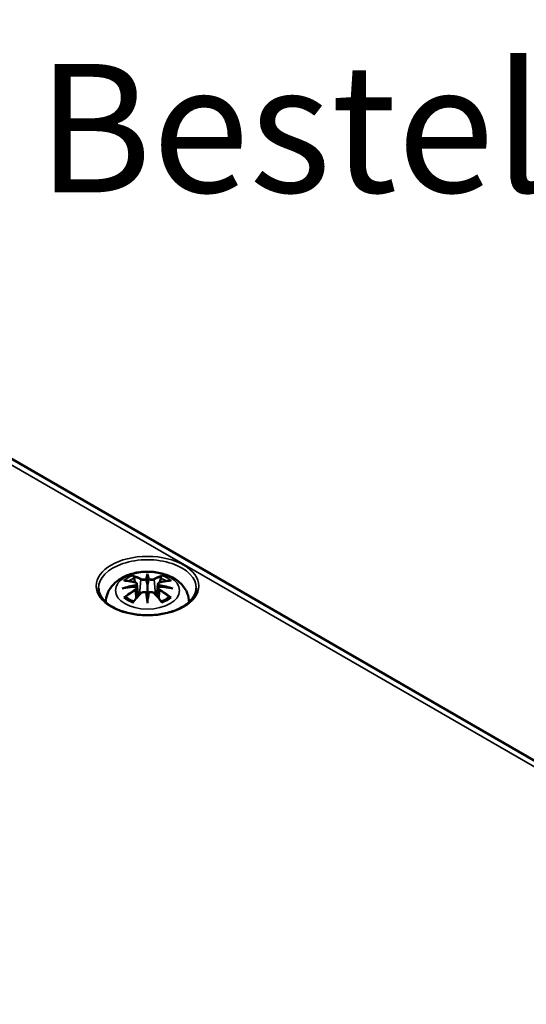
# Model space of a CAD drawing. Units: millimetres. Extents: x 0 to 594, y 0 to 420.
# Drawn here: x 338 to 359, y 80 to 120 of the extents above; entities that cross this region are included whole.
import ezdxf

# ---------------------------------------------------------------- set-up
doc = ezdxf.new("R2010")
doc.units = ezdxf.units.MM
for name, color, linetype, lineweight in [('Sichtbar (ISO)', 7, 'Continuous', 50), ('Sichtbar schmal (ISO)', 7, 'Continuous', 35), ('Symbol (ISO)', 7, 'Continuous', 25)]:
    doc.layers.add(name, color=color, linetype=linetype, lineweight=lineweight)
doc.styles.add('Bezeichnungstext (DIN)', font='isocpeur.ttf')

msp = doc.modelspace()

# ---------------------------------------------------------------- linework, layer by layer
at = {"layer": 'Sichtbar (ISO)'}
for p, q in [((306.891, 120.09), (383.966, 75.591)), ((343.546, 97.356), (343.546, 96.996)), ((343.116, 96.846), (343.153, 96.507)), ((343.117, 97.018), (343.169, 96.526)), ((343.975, 97.018), (343.923, 96.526)), ((343.975, 96.846), (343.939, 96.507)), ((343.546, 96.368), (343.546, 96.432))]:
    msp.add_line(p, q, dxfattribs=at)
for centre, major_axis, ratio, start_param, end_param in [((343.462, 97.471), (-0.129, 0.618), 0.036814, 2.026405, 2.439082), ((343.63, 97.471), (-0.129, -0.618), 0.036814, 0.70251, 1.115188), ((342.968, 97.186), (0.011, -0.684), 0.166237, 1.145796, 1.219537), ((343.462, 96.804), (0.131, -0.605), 0.006801, 0.908218, 1.320895), ((343.63, 96.804), (0.131, 0.605), 0.006801, 1.820698, 2.233375), ((344.123, 97.186), (0.011, 0.684), 0.166237, 1.922055, 1.995797)]:
    msp.add_ellipse(centre, major_axis=major_axis, ratio=ratio, start_param=start_param, end_param=end_param, dxfattribs=at)
for points, knots in [([(341.846, 96.273), (341.847, 96.388), (341.869, 96.503), (341.95, 96.725), (342.011, 96.83), (342.172, 97.032), (342.276, 97.122), (342.528, 97.292), (342.682, 97.362), (343.016, 97.468), (343.198, 97.501), (343.565, 97.525), (343.749, 97.517), (344.109, 97.46), (344.285, 97.411), (344.616, 97.263), (344.772, 97.166), (345.018, 96.924), (345.115, 96.79), (345.22, 96.519), (345.245, 96.396), (345.246, 96.273)], [3.932731, 3.932731, 3.932731, 3.932731, 4.133136, 4.133136, 4.357122, 4.357122, 4.636026, 4.636026, 4.993797, 4.993797, 5.383142, 5.383142, 5.767473, 5.767473, 6.153925, 6.153925, 6.539044, 6.539044, 6.848534, 6.848534, 7.062843, 7.062843, 7.062843, 7.062843]), ([(343.546, 97.435), (343.546, 97.434), (343.546, 97.434), (343.546, 97.414), (343.546, 97.389), (343.546, 97.368), (343.546, 97.364), (343.546, 97.359), (343.546, 97.358), (343.546, 97.356)], [-0.02418649, -0.02418649, -0.02418649, -0.02418649, -0.02384234, -0.02384234, -0.00425843, -0.00425843, -0.00098565, -0.00098565, 0, 0, 0, 0]), ([(342.58, 97.15), (342.58, 97.15), (342.581, 97.15), (342.591, 97.152), (342.6, 97.153), (342.609, 97.152)], [-0.000213151, -0.000213151, -0.000213151, -0.000213151, 0, 0, 0.006020995, 0.006020995, 0.006020995, 0.006020995]), ([(342.609, 97.152), (342.637, 97.15), (342.666, 97.148), (342.723, 97.142), (342.751, 97.139), (342.809, 97.131), (342.838, 97.126), (342.896, 97.116), (342.926, 97.11), (342.984, 97.098), (343.014, 97.091), (343.044, 97.084)], [2.7936645, 2.7936645, 2.7936645, 2.7936645, 2.8281249, 2.8281249, 2.8625854, 2.8625854, 2.8970458, 2.8970458, 2.9315063, 2.9315063, 2.9659667, 2.9659667, 2.9659667, 2.9659667]), ([(342.973, 97.325), (342.972, 97.326), (342.972, 97.327), (342.967, 97.334), (342.964, 97.34), (342.957, 97.354), (342.955, 97.361), (342.953, 97.365), (342.953, 97.365), (342.952, 97.365)], [0.05525613, 0.05525613, 0.05525613, 0.05525613, 0.05672679, 0.05672679, 0.06404295, 0.06404295, 0.07427675, 0.07427675, 0.07452176, 0.07452176, 0.07452176, 0.07452176]), ([(342.973, 97.325), (342.974, 97.324), (342.975, 97.322), (342.982, 97.311), (342.989, 97.298), (342.997, 97.277), (343, 97.265), (343.003, 97.255)], [0.03721232, 0.03721232, 0.03721232, 0.03721232, 0.03823639, 0.03823639, 0.04585762, 0.04585762, 0.05210577, 0.05210577, 0.05210577, 0.05210577]), ([(343.044, 97.084), (343.051, 97.082), (343.058, 97.08), (343.071, 97.075), (343.078, 97.072), (343.089, 97.064), (343.095, 97.06), (343.104, 97.049), (343.108, 97.044), (343.114, 97.031), (343.116, 97.024), (343.117, 97.018)], [0.16533437, 0.16533437, 0.16533437, 0.16533437, 0.16998691, 0.16998691, 0.17463945, 0.17463945, 0.17929198, 0.17929198, 0.18394452, 0.18394452, 0.18859706, 0.18859706, 0.18859706, 0.18859706]), ([(343.498, 97.198), (343.497, 97.201), (343.496, 97.204), (343.493, 97.209), (343.491, 97.212), (343.487, 97.216), (343.485, 97.218), (343.479, 97.221), (343.477, 97.222), (343.474, 97.223), (343.474, 97.223), (343.474, 97.223)], [0, 0, 0, 0, 0.001839132, 0.001839132, 0.003776606, 0.003776606, 0.005601033, 0.005601033, 0.007464701, 0.007464701, 0.007505488, 0.007505488, 0.007505488, 0.007505488]), ([(343.594, 97.198), (343.594, 97.198), (343.594, 97.198), (343.594, 97.197), (343.594, 97.196), (343.593, 97.195)], [0.012532802, 0.012532802, 0.012532802, 0.012532802, 0.012775146, 0.012775146, 0.014086245, 0.014086245, 0.014086245, 0.014086245]), ([(343.618, 97.223), (343.618, 97.223), (343.618, 97.223), (343.615, 97.222), (343.613, 97.221), (343.607, 97.218), (343.605, 97.216), (343.601, 97.212), (343.599, 97.209), (343.596, 97.204), (343.595, 97.201), (343.594, 97.198)], [-0.000040907, -0.000040907, -0.000040907, -0.000040907, 0, 0, 0.001869145, 0.001869145, 0.003698934, 0.003698934, 0.005642101, 0.005642101, 0.007486638, 0.007486638, 0.007486638, 0.007486638]), ([(343.975, 97.018), (343.976, 97.024), (343.978, 97.031), (343.984, 97.044), (343.988, 97.049), (343.997, 97.06), (344.003, 97.064), (344.014, 97.072), (344.021, 97.075), (344.034, 97.08), (344.041, 97.082), (344.048, 97.084)], [0.14207168, 0.14207168, 0.14207168, 0.14207168, 0.14672422, 0.14672422, 0.15137675, 0.15137675, 0.15602929, 0.15602929, 0.16068183, 0.16068183, 0.16533437, 0.16533437, 0.16533437, 0.16533437]), ([(344.048, 97.084), (344.078, 97.091), (344.107, 97.098), (344.166, 97.11), (344.196, 97.116), (344.254, 97.126), (344.283, 97.131), (344.341, 97.139), (344.369, 97.142), (344.426, 97.148), (344.455, 97.15), (344.483, 97.152)], [3.3172186, 3.3172186, 3.3172186, 3.3172186, 3.351679, 3.351679, 3.3861395, 3.3861395, 3.4205999, 3.4205999, 3.4550604, 3.4550604, 3.4895209, 3.4895209, 3.4895209, 3.4895209]), ([(344.089, 97.255), (344.091, 97.265), (344.095, 97.277), (344.103, 97.298), (344.11, 97.311), (344.117, 97.322), (344.118, 97.324), (344.119, 97.325)], [0.0701982, 0.0701982, 0.0701982, 0.0701982, 0.07644635, 0.07644635, 0.08406758, 0.08406758, 0.08509165, 0.08509165, 0.08509165, 0.08509165]), ([(344.139, 97.365), (344.139, 97.365), (344.139, 97.365), (344.137, 97.36), (344.135, 97.354), (344.128, 97.339), (344.124, 97.332), (344.119, 97.326), (344.119, 97.325), (344.119, 97.325)], [-0.0002133, -0.0002133, -0.0002133, -0.0002133, 0, 0, 0.00914203, 0.00914203, 0.01622314, 0.01622314, 0.01656702, 0.01656702, 0.01656702, 0.01656702]), ([(344.483, 97.152), (344.492, 97.153), (344.501, 97.152), (344.511, 97.15), (344.511, 97.15), (344.512, 97.15)], [0.067360952, 0.067360952, 0.067360952, 0.067360952, 0.074277719, 0.074277719, 0.074522912, 0.074522912, 0.074522912, 0.074522912]), ([(345.544, 96.839), (345.541, 96.715), (345.501, 96.591), (345.347, 96.361), (345.24, 96.255), (344.973, 96.069), (344.815, 95.989), (344.461, 95.858), (344.265, 95.809), (343.854, 95.747), (343.639, 95.735), (343.212, 95.75), (343.001, 95.776), (342.606, 95.866), (342.421, 95.928), (342.098, 96.081), (341.959, 96.171), (341.739, 96.368), (341.658, 96.475), (341.57, 96.668), (341.55, 96.753), (341.548, 96.839)], [2.368537, 2.368537, 2.368537, 2.368537, 2.72494, 2.72494, 3.048271, 3.048271, 3.360056, 3.360056, 3.672338, 3.672338, 3.985996, 3.985996, 4.300024, 4.300024, 4.613249, 4.613249, 4.924983, 4.924983, 5.238437, 5.238437, 5.485444, 5.485444, 5.485444, 5.485444]), ([(342.507, 96.835), (342.508, 96.835), (342.509, 96.836), (342.547, 96.846), (342.581, 96.853), (342.61, 96.858)], [-0.02418649, -0.02418649, -0.02418649, -0.02418649, -0.02384234, -0.02384234, -0.01301311, -0.01301311, -0.01301311, -0.01301311]), ([(343.071, 96.908), (343.04, 96.906), (343.009, 96.904), (342.947, 96.899), (342.916, 96.897), (342.854, 96.891), (342.823, 96.887), (342.762, 96.88), (342.731, 96.876), (342.67, 96.867), (342.64, 96.863), (342.61, 96.858)], [3.2877884, 3.2877884, 3.2877884, 3.2877884, 3.3174381, 3.3174381, 3.3470878, 3.3470878, 3.3767375, 3.3767375, 3.4063873, 3.4063873, 3.436037, 3.436037, 3.436037, 3.436037]), ([(342.964, 96.284), (342.985, 96.31), (343.005, 96.335), (343.046, 96.384), (343.066, 96.408), (343.107, 96.456), (343.128, 96.479), (343.169, 96.525), (343.19, 96.548), (343.231, 96.593), (343.252, 96.615), (343.273, 96.636)], [2.8000643, 2.8000643, 2.8000643, 2.8000643, 2.8332448, 2.8332448, 2.8664253, 2.8664253, 2.8996057, 2.8996057, 2.9327862, 2.9327862, 2.9659667, 2.9659667, 2.9659667, 2.9659667]), ([(343.063, 96.986), (343.063, 96.986), (343.063, 96.986), (343.064, 96.984), (343.066, 96.982), (343.069, 96.978), (343.07, 96.976), (343.073, 96.971), (343.075, 96.968), (343.077, 96.962), (343.078, 96.959), (343.079, 96.956)], [-0.000040907, -0.000040907, -0.000040907, -0.000040907, 0, 0, 0.001869145, 0.001869145, 0.003698934, 0.003698934, 0.005642102, 0.005642102, 0.007486638, 0.007486638, 0.007486638, 0.007486638]), ([(343.074, 96.907), (343.074, 96.907), (343.073, 96.908), (343.07, 96.908), (343.069, 96.907), (343.066, 96.906), (343.064, 96.904), (343.063, 96.902), (343.063, 96.902), (343.063, 96.902)], [0.002623384, 0.002623384, 0.002623384, 0.002623384, 0.003776606, 0.003776606, 0.005601033, 0.005601033, 0.007464701, 0.007464701, 0.007505488, 0.007505488, 0.007505488, 0.007505488]), ([(343.074, 96.907), (343.079, 96.904), (343.083, 96.901), (343.091, 96.895), (343.095, 96.891), (343.101, 96.884), (343.104, 96.879), (343.11, 96.871), (343.112, 96.866), (343.115, 96.856), (343.116, 96.851), (343.116, 96.846)], [0.1225087, 0.1225087, 0.1225087, 0.1225087, 0.12578722, 0.12578722, 0.12906573, 0.12906573, 0.13234425, 0.13234425, 0.13562276, 0.13562276, 0.13890128, 0.13890128, 0.13890128, 0.13890128]), ([(343.079, 96.956), (343.079, 96.956), (343.079, 96.956), (343.079, 96.955), (343.079, 96.953), (343.079, 96.952)], [0.012532802, 0.012532802, 0.012532802, 0.012532802, 0.012775146, 0.012775146, 0.014086245, 0.014086245, 0.014086245, 0.014086245]), ([(343.273, 96.636), (343.283, 96.647), (343.295, 96.656), (343.322, 96.671), (343.337, 96.677), (343.368, 96.685), (343.385, 96.687), (343.417, 96.688), (343.434, 96.686), (343.465, 96.679), (343.479, 96.673), (343.493, 96.665)], [0.16533437, 0.16533437, 0.16533437, 0.16533437, 0.17389707, 0.17389707, 0.18245978, 0.18245978, 0.19102249, 0.19102249, 0.19958519, 0.19958519, 0.2081479, 0.2081479, 0.2081479, 0.2081479]), ([(343.474, 96.665), (343.474, 96.665), (343.474, 96.665), (343.477, 96.666), (343.479, 96.667), (343.485, 96.667), (343.487, 96.667), (343.491, 96.666), (343.493, 96.665), (343.496, 96.662), (343.497, 96.661), (343.498, 96.659)], [-0.000040907, -0.000040907, -0.000040907, -0.000040907, 0, 0, 0.001869145, 0.001869145, 0.003698934, 0.003698934, 0.005642101, 0.005642101, 0.007486638, 0.007486638, 0.007486638, 0.007486638]), ([(343.498, 96.659), (343.498, 96.658), (343.498, 96.658), (343.498, 96.657), (343.498, 96.656), (343.498, 96.655)], [0.012532802, 0.012532802, 0.012532802, 0.012532802, 0.012775146, 0.012775146, 0.014086245, 0.014086245, 0.014086245, 0.014086245]), ([(343.546, 96.996), (343.546, 96.941), (343.546, 96.886), (343.546, 96.71), (343.546, 96.565), (343.546, 96.432)], [-16.8919072, -16.8919072, -16.8919072, -16.8919072, -16.8584313, -16.8584313, -16.7730823, -16.7730823, -16.7730823, -16.7730823]), ([(343.594, 96.659), (343.595, 96.661), (343.596, 96.662), (343.599, 96.665), (343.601, 96.666), (343.605, 96.667), (343.607, 96.667), (343.613, 96.667), (343.615, 96.666), (343.618, 96.665), (343.618, 96.665), (343.618, 96.665)], [0, 0, 0, 0, 0.001839132, 0.001839132, 0.003776606, 0.003776606, 0.005601033, 0.005601033, 0.007464701, 0.007464701, 0.007505488, 0.007505488, 0.007505488, 0.007505488]), ([(343.599, 96.665), (343.613, 96.673), (343.627, 96.679), (343.658, 96.686), (343.675, 96.688), (343.707, 96.687), (343.724, 96.685), (343.755, 96.677), (343.77, 96.671), (343.797, 96.656), (343.809, 96.647), (343.819, 96.636)], [0.12252084, 0.12252084, 0.12252084, 0.12252084, 0.13108355, 0.13108355, 0.13964625, 0.13964625, 0.14820896, 0.14820896, 0.15677166, 0.15677166, 0.16533437, 0.16533437, 0.16533437, 0.16533437]), ([(343.819, 96.636), (343.84, 96.615), (343.861, 96.593), (343.902, 96.548), (343.923, 96.525), (343.964, 96.479), (343.985, 96.456), (344.026, 96.408), (344.046, 96.384), (344.087, 96.335), (344.107, 96.31), (344.128, 96.284)], [3.3172186, 3.3172186, 3.3172186, 3.3172186, 3.3503991, 3.3503991, 3.3835796, 3.3835796, 3.4167601, 3.4167601, 3.4499405, 3.4499405, 3.483121, 3.483121, 3.483121, 3.483121]), ([(343.975, 96.846), (343.976, 96.851), (343.977, 96.856), (343.98, 96.866), (343.982, 96.871), (343.987, 96.879), (343.99, 96.884), (343.997, 96.891), (344.001, 96.895), (344.009, 96.901), (344.013, 96.904), (344.018, 96.907)], [0.35710183, 0.35710183, 0.35710183, 0.35710183, 0.36038035, 0.36038035, 0.36365886, 0.36365886, 0.36693738, 0.36693738, 0.37021589, 0.37021589, 0.37349441, 0.37349441, 0.37349441, 0.37349441]), ([(344.013, 96.956), (344.014, 96.959), (344.015, 96.962), (344.017, 96.968), (344.019, 96.971), (344.022, 96.976), (344.023, 96.978), (344.026, 96.982), (344.028, 96.984), (344.029, 96.986), (344.029, 96.986), (344.029, 96.986)], [0, 0, 0, 0, 0.001839132, 0.001839132, 0.003776606, 0.003776606, 0.005601033, 0.005601033, 0.007464701, 0.007464701, 0.007505488, 0.007505488, 0.007505488, 0.007505488]), ([(344.029, 96.902), (344.029, 96.902), (344.029, 96.902), (344.028, 96.904), (344.026, 96.906), (344.023, 96.907), (344.022, 96.908), (344.019, 96.908), (344.018, 96.907), (344.018, 96.907)], [-0.000040907, -0.000040907, -0.000040907, -0.000040907, 0, 0, 0.001869145, 0.001869145, 0.003698934, 0.003698934, 0.004855544, 0.004855544, 0.004855544, 0.004855544]), ([(344.482, 96.858), (344.452, 96.863), (344.421, 96.867), (344.361, 96.876), (344.33, 96.88), (344.269, 96.887), (344.238, 96.891), (344.176, 96.897), (344.145, 96.899), (344.083, 96.904), (344.052, 96.906), (344.021, 96.908)], [2.8471483, 2.8471483, 2.8471483, 2.8471483, 2.876798, 2.876798, 2.9064478, 2.9064478, 2.9360975, 2.9360975, 2.9657472, 2.9657472, 2.9953969, 2.9953969, 2.9953969, 2.9953969]), ([(344.482, 96.858), (344.511, 96.853), (344.545, 96.846), (344.583, 96.836), (344.584, 96.835), (344.585, 96.835)], [-0.02286208, -0.02286208, -0.02286208, -0.02286208, 0, 0, 0.00072655, 0.00072655, 0.00072655, 0.00072655]), ([(342.65, 96.477), (342.649, 96.477), (342.648, 96.477), (342.64, 96.477), (342.631, 96.476), (342.609, 96.473), (342.595, 96.47), (342.581, 96.465), (342.58, 96.465), (342.58, 96.465)], [0.05525664, 0.05525664, 0.05525664, 0.05525664, 0.05672921, 0.05672921, 0.06404696, 0.06404696, 0.07427772, 0.07427772, 0.07452291, 0.07452291, 0.07452291, 0.07452291]), ([(342.65, 96.477), (342.652, 96.477), (342.653, 96.477), (342.664, 96.477), (342.675, 96.474), (342.685, 96.467), (342.688, 96.465), (342.691, 96.463)], [0.03721232, 0.03721232, 0.03721232, 0.03721232, 0.03823639, 0.03823639, 0.04585762, 0.04585762, 0.04849699, 0.04849699, 0.04849699, 0.04849699]), ([(342.975, 96.297), (342.955, 96.305), (342.937, 96.312), (342.896, 96.331), (342.874, 96.341), (342.831, 96.364), (342.811, 96.375), (342.773, 96.399), (342.755, 96.412), (342.721, 96.437), (342.705, 96.45), (342.691, 96.463)], [2.9435007, 2.9435007, 2.9435007, 2.9435007, 3.0117279, 3.0117279, 3.0980618, 3.0980618, 3.1843956, 3.1843956, 3.2707294, 3.2707294, 3.3570633, 3.3570633, 3.3570633, 3.3570633]), ([(342.952, 96.25), (342.953, 96.25), (342.953, 96.25), (342.955, 96.263), (342.957, 96.273), (342.962, 96.282), (342.963, 96.283), (342.964, 96.284)], [-0.0002133, -0.0002133, -0.0002133, -0.0002133, 0, 0, 0.00914203, 0.00914203, 0.0112954, 0.0112954, 0.0112954, 0.0112954]), ([(343.546, 96.235), (343.546, 96.236), (343.546, 96.237), (343.546, 96.294), (343.546, 96.338), (343.546, 96.361), (343.546, 96.365), (343.546, 96.368), (343.546, 96.368), (343.546, 96.368)], [-0.02418649, -0.02418649, -0.02418649, -0.02418649, -0.02384234, -0.02384234, -0.00425843, -0.00425843, -0.00098565, -0.00098565, 0, 0, 0, 0]), ([(344.401, 96.463), (344.387, 96.45), (344.371, 96.437), (344.337, 96.412), (344.319, 96.399), (344.281, 96.375), (344.261, 96.364), (344.218, 96.341), (344.196, 96.331), (344.155, 96.312), (344.136, 96.305), (344.117, 96.297)], [1.3553257, 1.3553257, 1.3553257, 1.3553257, 1.4416595, 1.4416595, 1.5279934, 1.5279934, 1.6143272, 1.6143272, 1.7006611, 1.7006611, 1.7688882, 1.7688882, 1.7688882, 1.7688882]), ([(344.128, 96.284), (344.129, 96.283), (344.13, 96.281), (344.135, 96.272), (344.137, 96.263), (344.139, 96.25), (344.139, 96.25), (344.139, 96.25)], [0.06130162, 0.06130162, 0.06130162, 0.06130162, 0.06404295, 0.06404295, 0.07427675, 0.07427675, 0.07452176, 0.07452176, 0.07452176, 0.07452176]), ([(344.401, 96.463), (344.404, 96.465), (344.406, 96.467), (344.417, 96.474), (344.428, 96.477), (344.439, 96.477), (344.44, 96.477), (344.442, 96.477)], [0.07380845, 0.07380845, 0.07380845, 0.07380845, 0.07644635, 0.07644635, 0.08406758, 0.08406758, 0.08509165, 0.08509165, 0.08509165, 0.08509165]), ([(344.512, 96.465), (344.511, 96.465), (344.511, 96.465), (344.497, 96.47), (344.482, 96.473), (344.459, 96.476), (344.45, 96.477), (344.442, 96.477), (344.442, 96.477), (344.442, 96.477)], [-0.00021315, -0.00021315, -0.00021315, -0.00021315, 0, 0, 0.00914199, 0.00914199, 0.01622287, 0.01622287, 0.01656716, 0.01656716, 0.01656716, 0.01656716])]:
    msp.add_open_spline(points, degree=3, knots=knots, dxfattribs=at)
for points, weights in [([(343.036, 97.086), (343.02, 97.167), (343.003, 97.255)], [1.01250885713, 1.00948357397, 1.00488362486]), ([(344.089, 97.255), (344.072, 97.167), (344.056, 97.086)], [1.00488362486, 1.00948357397, 1.01250885713])]:
    msp.add_rational_spline(points, weights, degree=2, dxfattribs=at)
for points in [[(343.498, 97.195), (343.498, 97.196), (343.498, 97.197), (343.498, 97.198)], [(343.593, 96.655), (343.594, 96.657), (343.594, 96.658), (343.594, 96.659)], [(344.013, 96.952), (344.013, 96.954), (344.013, 96.955), (344.013, 96.956)]]:
    msp.add_open_spline(points, degree=3, dxfattribs=at)
at = {"layer": 'Sichtbar schmal (ISO)'}
for p, q in [((306.516, 120.053), (383.591, 75.554)), ((343.27, 97.199), (343.218, 96.578)), ((343.822, 97.199), (343.874, 96.578)), ((343.052, 96.755), (343.072, 96.415)), ((344.04, 96.755), (344.02, 96.415))]:
    msp.add_line(p, q, dxfattribs=at)
for centre, major_axis in [((343.546, 96.933), (2.098, 0)), ((343.546, 96.748), (1.312, 0))]:
    msp.add_ellipse(centre, major_axis=major_axis, ratio=0.57735, dxfattribs=at)
for centre, major_axis, ratio, start_param, end_param in [((343.546, 96.853), (-1.998, 0), 0.57735, 3.12925, 6.295528), ((343.983, 94.362), (-0.301, 3.205), 0.170279, 0.272528, 0.45164), ((343.109, 94.362), (0.301, 3.205), 0.170279, 5.831545, 6.010657), ((343.546, 96.807), (1.134, 0), 0.57735, 2.121805, 2.590584), ((343.658, 94.426), (2.227, -2.36), 0.614647, 2.385072, 2.565681), ((343.546, 96.766), (1.006, 0), 0.57735, 2.141715, 2.451267), ((343.387, 94.27), (-0.987, 3.09), 0.518745, 5.783918, 5.964528), ((343.368, 94.264), (-0.979, 3.067), 0.518745, 5.783918, 5.944526), ((343.038, 97.06), (0.0059, 0.0243), 0.57364, 0, 0.662201), ((343.291, 97.206), (-0.012, -0.0219), 0.750571, 3.869581, 5.380428), ((344.004, 94.364), (-0.299, 3.18), 0.170279, 0.329778, 0.454842), ((343.088, 94.364), (0.299, 3.18), 0.170279, 5.828343, 5.953407), ((343.705, 94.27), (0.987, 3.09), 0.518745, 0.318658, 0.499267), ((343.801, 97.206), (0.012, -0.0219), 0.750571, 0.902757, 2.413604), ((343.724, 94.264), (0.979, 3.067), 0.518745, 0.338659, 0.499267), ((344.054, 97.06), (-0.0059, 0.0243), 0.57364, 5.620985, 6.283185), ((343.434, 94.426), (2.227, 2.36), 0.614647, 0.575911, 0.75652), ((343.546, 96.766), (1.006, 0), 0.57735, 0.690325, 0.999878), ((343.546, 96.807), (1.134, 0), 0.57735, 0.551009, 1.019788), ((343.584, 94.131), (-3.156, -0.637), 0.901293, 4.695669, 4.874781), ((343.584, 94.636), (3.196, -0.387), 0.700782, 1.818792, 1.997904), ((343.658, 94.243), (-1.852, -2.663), 0.715286, 4.14995, 4.330559), ((343.671, 94.233), (1.838, 2.643), 0.715286, 1.008357, 1.168965), ((343.586, 94.122), (3.131, 0.632), 0.901293, 1.550875, 1.659536), ((343.387, 94.399), (1.437, 2.909), 0.418106, 0.921025, 1.101634), ((343.038, 96.765), (0.0128, -0.0214), 0.372653, 0.880106, 2.390953), ((343.291, 96.619), (-0.018, 0.0173), 0.549585, 5.296472, 6.283185), ((343.983, 94.406), (0.616, -3.16), 0.030233, 3.909943, 4.089055), ((344.004, 94.41), (-0.611, 3.135), 0.030233, 0.765148, 0.890212), ((343.109, 94.406), (0.616, 3.16), 0.030233, 5.335723, 5.514835), ((343.088, 94.41), (-0.611, -3.135), 0.030233, 2.251381, 2.376444), ((343.801, 96.619), (0.018, 0.0173), 0.549585, 0, 0.986713), ((343.705, 94.399), (1.437, -2.909), 0.418106, 2.039958, 2.220567), ((343.506, 94.122), (3.131, -0.632), 0.901293, 1.482056, 1.590718), ((343.508, 94.131), (-3.156, 0.637), 0.901293, 4.549997, 4.729109), ((343.508, 94.636), (3.196, 0.387), 0.700782, 1.143689, 1.322801), ((344.054, 96.765), (-0.0128, -0.0214), 0.372653, 3.892233, 5.403079), ((343.421, 94.233), (1.838, -2.643), 0.715286, 1.972628, 2.133236), ((343.434, 94.243), (-1.852, 2.663), 0.715286, 5.094219, 5.274828), ((343.546, 95.789), (-1.976, 0), 0.57735, 5.742317, 5.799541), ((343.546, 96.807), (-1.134, 0), 0.57735, 0.551009, 1.019788), ((343.546, 96.807), (-1.134, 0), 0.57735, 2.121805, 2.590584), ((343.546, 95.789), (-1.976, 0), 0.57735, 3.625237, 3.682461)]:
    msp.add_ellipse(centre, major_axis=major_axis, ratio=ratio, start_param=start_param, end_param=end_param, dxfattribs=at)
for points, knots in [([(343.034, 97.081), (343.041, 97.079), (343.047, 97.077), (343.063, 97.071), (343.071, 97.066), (343.084, 97.052), (343.088, 97.043), (343.089, 97.02), (343.082, 97.006), (343.068, 96.991), (343.066, 96.988), (343.063, 96.986)], [0.16533437, 0.16533437, 0.16533437, 0.16533437, 0.17053611, 0.17053611, 0.1788589, 0.1788589, 0.18967853, 0.18967853, 0.20374404, 0.20374404, 0.2066302, 0.2066302, 0.2066302, 0.2066302]), ([(343.27, 97.199), (343.305, 97.179), (343.37, 97.169), (343.454, 97.18), (343.479, 97.186), (343.498, 97.195)], [-0.16533437, -0.16533437, -0.16533437, -0.16533437, -0.13526757, -0.13526757, -0.12205905, -0.12205905, -0.12205905, -0.12205905]), ([(343.474, 97.223), (343.459, 97.218), (343.441, 97.214), (343.373, 97.205), (343.318, 97.212), (343.289, 97.228)], [0.12403853, 0.12403853, 0.12403853, 0.12403853, 0.13526757, 0.13526757, 0.16533437, 0.16533437, 0.16533437, 0.16533437]), ([(343.593, 97.195), (343.604, 97.19), (343.616, 97.186), (343.657, 97.176), (343.688, 97.173), (343.743, 97.175), (343.768, 97.179), (343.801, 97.189), (343.813, 97.194), (343.822, 97.199)], [-0.37394406, -0.37394406, -0.37394406, -0.37394406, -0.36682602, -0.36682602, -0.35162378, -0.35162378, -0.33872837, -0.33872837, -0.33066874, -0.33066874, -0.33066874, -0.33066874]), ([(343.803, 97.228), (343.796, 97.224), (343.786, 97.22), (343.758, 97.212), (343.737, 97.209), (343.69, 97.208), (343.664, 97.211), (343.633, 97.218), (343.625, 97.221), (343.618, 97.223)], [0.33066874, 0.33066874, 0.33066874, 0.33066874, 0.33872837, 0.33872837, 0.35162378, 0.35162378, 0.36682602, 0.36682602, 0.37196457, 0.37196457, 0.37196457, 0.37196457]), ([(344.029, 96.986), (344.018, 96.995), (344.01, 97.006), (343.996, 97.045), (344.018, 97.071), (344.058, 97.081)], [0.12403853, 0.12403853, 0.12403853, 0.12403853, 0.13526757, 0.13526757, 0.16533437, 0.16533437, 0.16533437, 0.16533437]), ([(343.063, 96.902), (343.074, 96.895), (343.082, 96.885), (343.096, 96.845), (343.074, 96.808), (343.034, 96.784)], [0.12403853, 0.12403853, 0.12403853, 0.12403853, 0.13526757, 0.13526757, 0.16533437, 0.16533437, 0.16533437, 0.16533437]), ([(343.079, 96.952), (343.085, 96.957), (343.091, 96.962), (343.11, 96.982), (343.117, 96.999), (343.117, 97.015), (343.117, 97.016), (343.117, 97.018)], [-0.20860969, -0.20860969, -0.20860969, -0.20860969, -0.20374404, -0.20374404, -0.18967853, -0.18967853, -0.18859706, -0.18859706, -0.18859706, -0.18859706]), ([(343.289, 96.637), (343.294, 96.642), (343.299, 96.647), (343.316, 96.659), (343.328, 96.665), (343.357, 96.676), (343.375, 96.68), (343.417, 96.682), (343.441, 96.678), (343.466, 96.669), (343.47, 96.667), (343.474, 96.665)], [0.16533437, 0.16533437, 0.16533437, 0.16533437, 0.17053611, 0.17053611, 0.1788589, 0.1788589, 0.18967853, 0.18967853, 0.20374404, 0.20374404, 0.2066302, 0.2066302, 0.2066302, 0.2066302]), ([(343.618, 96.665), (343.633, 96.672), (343.651, 96.678), (343.719, 96.685), (343.774, 96.667), (343.803, 96.637)], [0.12403853, 0.12403853, 0.12403853, 0.12403853, 0.13526757, 0.13526757, 0.16533437, 0.16533437, 0.16533437, 0.16533437]), ([(343.976, 97.017), (343.975, 97.01), (343.976, 97.003), (343.984, 96.98), (343.996, 96.965), (344.013, 96.952)], [-0.14207168, -0.14207168, -0.14207168, -0.14207168, -0.13526757, -0.13526757, -0.12205905, -0.12205905, -0.12205905, -0.12205905]), ([(343.976, 96.846), (343.975, 96.84), (343.975, 96.833), (343.981, 96.81), (343.991, 96.794), (344.015, 96.771), (344.027, 96.762), (344.04, 96.755)], [-0.35710183, -0.35710183, -0.35710183, -0.35710183, -0.35162378, -0.35162378, -0.33872837, -0.33872837, -0.33066874, -0.33066874, -0.33066874, -0.33066874]), ([(344.058, 96.784), (344.047, 96.79), (344.037, 96.798), (344.017, 96.818), (344.008, 96.832), (344.001, 96.862), (344.005, 96.878), (344.02, 96.895), (344.024, 96.899), (344.029, 96.902)], [0.33066874, 0.33066874, 0.33066874, 0.33066874, 0.33872837, 0.33872837, 0.35162378, 0.35162378, 0.36682602, 0.36682602, 0.37196457, 0.37196457, 0.37196457, 0.37196457])]:
    msp.add_open_spline(points, degree=3, knots=knots, dxfattribs=at)
msp.add_open_spline([(343.052, 96.755), (343.094, 96.779), (343.119, 96.815), (343.116, 96.846)], degree=3, dxfattribs=at)

# ---------------------------------------------------------------- texts
at = {"layer": 'Symbol (ISO)', "insert": (339.027, 111.391), "char_height": 5.25, "attachment_point": 7, "style": 'Bezeichnungstext (DIN)'}
msp.add_mtext('Bestell-Nr.: 3211101050', dxfattribs=at)

doc.saveas('drawing.dxf')
